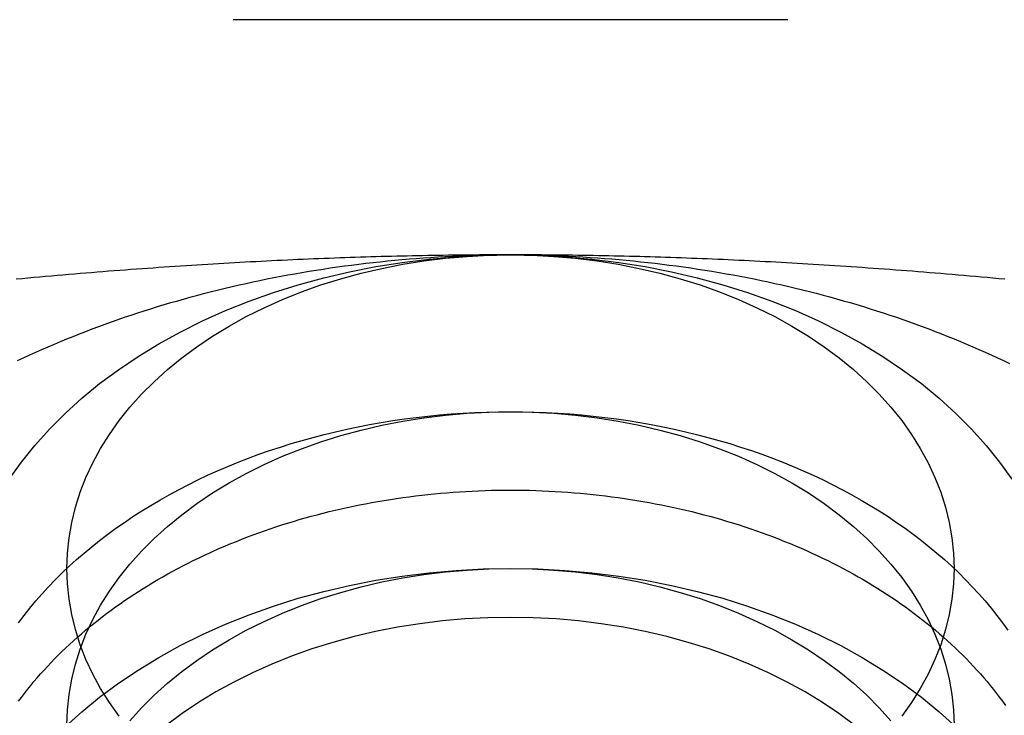
# Model space of a CAD drawing. Extents: x 0 to 1135, y -435 to 245.
# Drawn here: x 1091 to 1099, y 68 to 74 of the extents above; entities that cross this region are included whole.
import ezdxf

# ---------------------------------------------------------------- set-up
doc = ezdxf.new("R2010")
doc.units = 0
doc.header["$LTSCALE"] = 20
doc.linetypes.add('VERDECKT', pattern=[0.375, 0.25, -0.125])
doc.layers.get('0').update_dxf_attribs({"linetype": 'CONTINUOUS'})
doc.layers.add('STEMPEL', color=3, linetype='CONTINUOUS')

# ---------------------------------------------------------------- blocks, each defined once
blk = doc.blocks.new('A$C62475559')
at = {"color": 1, "linetype": 'VERDECKT', "extrusion": (-2e-16, 1, -2e-16)}
blk.add_line((127.5, 74.2462), (-127.5, 74.2462), dxfattribs=at)
at = {"color": 3, "linetype": 'CONTINUOUS'}
for points in [[(90.5554, 71.1715, 0), (90.61, 71.1971, 0), (90.6649, 71.2223, 0), (90.72, 71.2473, 0), (90.7755, 71.2719, 0), (90.8312, 71.2961, 0), (90.8872, 71.3201, 0), (90.9435, 71.3437, 0), (91, 71.367, 0), (91.0568, 71.39, 0), (91.1139, 71.4126, 0), (91.1712, 71.435, 0), (91.2288, 71.4569, 0), (91.2867, 71.4786, 0), (91.3448, 71.4999, 0), (91.4031, 71.5209, 0), (91.4617, 71.5415, 0), (91.5205, 71.5618, 0), (91.5796, 71.5818, 0), (91.6388, 71.6014, 0), (91.6983, 71.6207, 0), (91.7581, 71.6396, 0), (91.818, 71.6582, 0), (91.8782, 71.6764, 0), (91.9385, 71.6943, 0), (91.9991, 71.7118, 0), (92.0599, 71.729, 0), (92.1208, 71.7458, 0), (92.182, 71.7623, 0), (92.2433, 71.7784, 0), (92.3049, 71.7942, 0), (92.3666, 71.8096, 0), (92.4285, 71.8247, 0), (92.4905, 71.8394, 0), (92.5528, 71.8537, 0), (92.6152, 71.8677, 0), (92.6777, 71.8813, 0), (92.7404, 71.8946, 0), (92.8033, 71.9075, 0), (92.8663, 71.92, 0), (92.9294, 71.9321, 0), (92.9927, 71.9439, 0), (93.0562, 71.9554, 0), (93.1197, 71.9664, 0), (93.1834, 71.9771, 0), (93.2472, 71.9874, 0), (93.3111, 71.9974, 0), (93.3751, 72.007, 0), (93.4393, 72.0162, 0), (93.5035, 72.025, 0), (93.5679, 72.0335, 0), (93.6323, 72.0416, 0), (93.6968, 72.0493, 0), (93.7615, 72.0567, 0), (93.8262, 72.0637, 0), (93.8909, 72.0703, 0), (93.9558, 72.0765, 0), (94.0207, 72.0823, 0), (94.0857, 72.0878, 0), (94.1508, 72.0929, 0), (94.2159, 72.0977, 0), (94.281, 72.102, 0), (94.3462, 72.106, 0), (94.4115, 72.1096, 0), (94.4768, 72.1128, 0), (94.5421, 72.1156, 0), (94.6075, 72.1181, 0), (94.6728, 72.1202, 0), (94.7382, 72.1219, 0), (94.8037, 72.1232, 0), (94.8691, 72.1241, 0), (94.9346, 72.1247, 0), (95, 72.1249, 0)], [(90.4801, 70.101, 0), (90.5904, 70.256, 0), (90.7114, 70.407, 0), (90.8427, 70.5536, 0), (90.984, 70.6955, 0), (91.1349, 70.8323, 0), (91.2952, 70.9637, 0), (91.4645, 71.0894, 0), (91.6422, 71.209, 0), (91.828, 71.3224, 0), (92.0215, 71.4291, 0), (92.2221, 71.529, 0), (92.4295, 71.6219, 0), (92.643, 71.7074, 0), (92.8622, 71.7854, 0), (93.0866, 71.8558, 0), (93.3156, 71.9182, 0), (93.5486, 71.9727, 0), (93.7851, 72.0189, 0), (94.0245, 72.057, 0), (94.2663, 72.0866, 0), (94.5099, 72.1079, 0), (94.7547, 72.1206, 0), (95, 72.1249, 0), (95.2453, 72.1206, 0), (95.4901, 72.1079, 0), (95.7337, 72.0866, 0), (95.9755, 72.057, 0), (96.2149, 72.0189, 0), (96.4514, 71.9727, 0), (96.6844, 71.9182, 0), (96.9134, 71.8558, 0), (97.1378, 71.7854, 0), (97.357, 71.7074, 0), (97.5705, 71.6219, 0), (97.7779, 71.529, 0), (97.9785, 71.4291, 0), (98.172, 71.3224, 0), (98.3578, 71.209, 0), (98.5355, 71.0894, 0), (98.7048, 70.9637, 0), (98.8651, 70.8323, 0), (99.016, 70.6955, 0), (99.1573, 70.5536, 0), (99.2886, 70.407, 0), (99.4096, 70.256, 0), (99.5199, 70.101, 0)], [(91.4723, 67.9632, 0), (91.384, 68.0872, 0), (91.3045, 68.2141, 0), (91.2338, 68.3436, 0), (91.1722, 68.4754, 0), (91.1199, 68.6092, 0), (91.0769, 68.7447, 0), (91.0433, 68.8814, 0), (91.0193, 69.0192, 0), (91.0048, 69.1577, 0), (91, 69.2965, 0), (91.0048, 69.4352, 0), (91.0193, 69.5737, 0), (91.0433, 69.7115, 0), (91.0769, 69.8483, 0), (91.1199, 69.9837, 0), (91.1722, 70.1175, 0), (91.2338, 70.2493, 0), (91.3045, 70.3789, 0), (91.384, 70.5058, 0), (91.4723, 70.6298, 0), (91.5691, 70.7506, 0), (91.6741, 70.8679, 0), (91.7872, 70.9814, 0), (91.908, 71.0908, 0), (92.0362, 71.1959, 0), (92.1716, 71.2965, 0), (92.3138, 71.3922, 0), (92.4624, 71.4829, 0), (92.6172, 71.5683, 0), (92.7777, 71.6482, 0), (92.9436, 71.7225, 0), (93.1144, 71.7909, 0), (93.2898, 71.8533, 0), (93.4693, 71.9096, 0), (93.6524, 71.9596, 0), (93.8389, 72.0031, 0), (94.0281, 72.0401, 0), (94.2196, 72.0705, 0), (94.4131, 72.0943, 0), (94.6079, 72.1113, 0), (94.8037, 72.1215, 0), (95, 72.1249, 0), (95.1963, 72.1215, 0), (95.3921, 72.1113, 0), (95.5869, 72.0943, 0), (95.7804, 72.0705, 0), (95.9719, 72.0401, 0), (96.1611, 72.0031, 0), (96.3476, 71.9596, 0), (96.5307, 71.9096, 0), (96.7102, 71.8533, 0), (96.8856, 71.7909, 0), (97.0564, 71.7225, 0), (97.2223, 71.6482, 0), (97.3828, 71.5683, 0), (97.5376, 71.4829, 0), (97.6862, 71.3922, 0), (97.8284, 71.2965, 0), (97.9638, 71.1959, 0), (98.092, 71.0908, 0), (98.2128, 70.9814, 0), (98.3259, 70.8679, 0), (98.4309, 70.7506, 0), (98.5277, 70.6298, 0), (98.616, 70.5058, 0), (98.6955, 70.3789, 0), (98.7662, 70.2493, 0), (98.8278, 70.1175, 0), (98.8801, 69.9837, 0), (98.9231, 69.8483, 0), (98.9567, 69.7115, 0), (98.9807, 69.5737, 0), (98.9952, 69.4352, 0), (99, 69.2965, 0), (98.9952, 69.1577, 0), (98.9807, 69.0192, 0), (98.9567, 68.8814, 0), (98.9231, 68.7447, 0), (98.8801, 68.6092, 0), (98.8278, 68.4754, 0), (98.7662, 68.3436, 0), (98.6955, 68.2141, 0), (98.616, 68.0872, 0), (98.5277, 67.9632, 0)], [(95, 72.1249, 0), (95.0654, 72.1247, 0), (95.1309, 72.1241, 0), (95.1963, 72.1232, 0), (95.2618, 72.1219, 0), (95.3272, 72.1202, 0), (95.3925, 72.1181, 0), (95.4579, 72.1156, 0), (95.5232, 72.1128, 0), (95.5885, 72.1096, 0), (95.6538, 72.106, 0), (95.719, 72.102, 0), (95.7841, 72.0977, 0), (95.8492, 72.0929, 0), (95.9143, 72.0878, 0), (95.9793, 72.0823, 0), (96.0442, 72.0765, 0), (96.1091, 72.0703, 0), (96.1738, 72.0637, 0), (96.2385, 72.0567, 0), (96.3032, 72.0493, 0), (96.3677, 72.0416, 0), (96.4321, 72.0335, 0), (96.4965, 72.025, 0), (96.5607, 72.0162, 0), (96.6249, 72.007, 0), (96.6889, 71.9974, 0), (96.7528, 71.9874, 0), (96.8166, 71.9771, 0), (96.8803, 71.9664, 0), (96.9438, 71.9554, 0), (97.0073, 71.9439, 0), (97.0706, 71.9321, 0), (97.1337, 71.92, 0), (97.1967, 71.9075, 0), (97.2596, 71.8946, 0), (97.3223, 71.8813, 0), (97.3848, 71.8677, 0), (97.4472, 71.8537, 0), (97.5095, 71.8394, 0), (97.5715, 71.8247, 0), (97.6334, 71.8096, 0), (97.6951, 71.7942, 0), (97.7567, 71.7784, 0), (97.818, 71.7623, 0), (97.8792, 71.7458, 0), (97.9401, 71.729, 0), (98.0009, 71.7118, 0), (98.0615, 71.6943, 0), (98.1218, 71.6764, 0), (98.182, 71.6582, 0), (98.2419, 71.6396, 0), (98.3017, 71.6207, 0), (98.3612, 71.6014, 0), (98.4204, 71.5818, 0), (98.4795, 71.5618, 0), (98.5383, 71.5415, 0), (98.5969, 71.5209, 0), (98.6552, 71.4999, 0), (98.7133, 71.4786, 0), (98.7712, 71.4569, 0), (98.8288, 71.435, 0), (98.8861, 71.4126, 0), (98.9432, 71.39, 0), (99, 71.367, 0), (99.0565, 71.3437, 0), (99.1128, 71.3201, 0), (99.1688, 71.2961, 0), (99.2245, 71.2719, 0), (99.28, 71.2473, 0), (99.3351, 71.2223, 0), (99.39, 71.1971, 0), (99.4446, 71.1715, 0), (99.4988, 71.1457, 0)]]:
    blk.add_polyline3d(points, dxfattribs=at)
at = {"color": 3}
for points in [[(95, 72.1249, 0), (94.9532, 72.1249, 0), (94.9064, 72.1248, 0), (94.8596, 72.1247, 0), (94.8129, 72.1245, 0), (94.7662, 72.1242, 0), (94.7195, 72.124, 0), (94.6729, 72.1236, 0), (94.6263, 72.1232, 0), (94.5797, 72.1228, 0), (94.5331, 72.1223, 0), (94.4865, 72.1218, 0), (94.4399, 72.1212, 0), (94.3933, 72.1205, 0), (94.3468, 72.1198, 0), (94.3002, 72.1191, 0), (94.2537, 72.1183, 0), (94.2071, 72.1175, 0), (94.1606, 72.1166, 0), (94.114, 72.1156, 0), (94.0675, 72.1146, 0), (94.0209, 72.1136, 0), (93.9743, 72.1125, 0), (93.9277, 72.1113, 0), (93.8811, 72.1101, 0), (93.8344, 72.1089, 0), (93.7878, 72.1076, 0), (93.7411, 72.1062, 0), (93.6944, 72.1048, 0), (93.6476, 72.1034, 0), (93.6009, 72.1019, 0), (93.5541, 72.1003, 0), (93.5072, 72.0987, 0), (93.4604, 72.0971, 0), (93.4134, 72.0954, 0), (93.3665, 72.0936, 0), (93.3195, 72.0918, 0), (93.2724, 72.09, 0), (93.2253, 72.088, 0), (93.1782, 72.0861, 0), (93.131, 72.0841, 0), (93.0837, 72.082, 0), (93.0364, 72.0799, 0), (92.989, 72.0777, 0), (92.9416, 72.0755, 0), (92.8941, 72.0733, 0), (92.8465, 72.0709, 0), (92.7989, 72.0686, 0), (92.7512, 72.0661, 0), (92.7034, 72.0637, 0), (92.6555, 72.0611, 0), (92.6076, 72.0586, 0), (92.5596, 72.0559, 0), (92.5114, 72.0532, 0), (92.4632, 72.0505, 0), (92.415, 72.0477, 0), (92.3666, 72.0449, 0), (92.3181, 72.042, 0), (92.2695, 72.039, 0), (92.2209, 72.036, 0), (92.1721, 72.033, 0), (92.1232, 72.0299, 0), (92.0743, 72.0267, 0), (92.0252, 72.0235, 0), (91.976, 72.0202, 0), (91.9267, 72.0169, 0), (91.8772, 72.0135, 0), (91.8277, 72.0101, 0), (91.778, 72.0066, 0), (91.7282, 72.003, 0), (91.6783, 71.9994, 0), (91.6283, 71.9958, 0), (91.5781, 71.9921, 0), (91.5278, 71.9883, 0), (91.4773, 71.9845, 0), (91.4267, 71.9806, 0), (91.376, 71.9766, 0), (91.3251, 71.9726, 0), (91.2741, 71.9686, 0), (91.2229, 71.9644, 0), (91.1716, 71.9603, 0), (91.1201, 71.956, 0), (91.0684, 71.9517, 0), (91.0166, 71.9474, 0), (90.9647, 71.943, 0), (90.9125, 71.9385, 0), (90.8602, 71.934, 0), (90.8077, 71.9294, 0), (90.7551, 71.9247, 0), (90.7022, 71.92, 0), (90.6492, 71.9152, 0), (90.596, 71.9104, 0), (90.5426, 71.9055, 0)], [(99.4574, 71.9055, 0), (99.404, 71.9104, 0), (99.3508, 71.9152, 0), (99.2978, 71.92, 0), (99.2449, 71.9247, 0), (99.1923, 71.9294, 0), (99.1398, 71.934, 0), (99.0875, 71.9385, 0), (99.0353, 71.943, 0), (98.9834, 71.9474, 0), (98.9316, 71.9517, 0), (98.8799, 71.956, 0), (98.8284, 71.9603, 0), (98.7771, 71.9644, 0), (98.7259, 71.9686, 0), (98.6749, 71.9726, 0), (98.624, 71.9766, 0), (98.5733, 71.9806, 0), (98.5227, 71.9845, 0), (98.4722, 71.9883, 0), (98.4219, 71.9921, 0), (98.3717, 71.9958, 0), (98.3217, 71.9994, 0), (98.2718, 72.003, 0), (98.222, 72.0066, 0), (98.1723, 72.0101, 0), (98.1228, 72.0135, 0), (98.0733, 72.0169, 0), (98.024, 72.0202, 0), (97.9748, 72.0235, 0), (97.9257, 72.0267, 0), (97.8768, 72.0299, 0), (97.8279, 72.033, 0), (97.7791, 72.036, 0), (97.7305, 72.039, 0), (97.6819, 72.042, 0), (97.6334, 72.0449, 0), (97.585, 72.0477, 0), (97.5368, 72.0505, 0), (97.4886, 72.0532, 0), (97.4404, 72.0559, 0), (97.3924, 72.0586, 0), (97.3445, 72.0611, 0), (97.2966, 72.0637, 0), (97.2488, 72.0661, 0), (97.2011, 72.0686, 0), (97.1535, 72.0709, 0), (97.1059, 72.0733, 0), (97.0584, 72.0755, 0), (97.011, 72.0777, 0), (96.9636, 72.0799, 0), (96.9163, 72.082, 0), (96.869, 72.0841, 0), (96.8218, 72.0861, 0), (96.7747, 72.088, 0), (96.7276, 72.09, 0), (96.6805, 72.0918, 0), (96.6335, 72.0936, 0), (96.5866, 72.0954, 0), (96.5396, 72.0971, 0), (96.4928, 72.0987, 0), (96.4459, 72.1003, 0), (96.3991, 72.1019, 0), (96.3524, 72.1034, 0), (96.3056, 72.1048, 0), (96.2589, 72.1062, 0), (96.2122, 72.1076, 0), (96.1656, 72.1089, 0), (96.1189, 72.1101, 0), (96.0723, 72.1113, 0), (96.0257, 72.1125, 0), (95.9791, 72.1136, 0), (95.9325, 72.1146, 0), (95.886, 72.1156, 0), (95.8394, 72.1166, 0), (95.7929, 72.1175, 0), (95.7463, 72.1183, 0), (95.6998, 72.1191, 0), (95.6532, 72.1198, 0), (95.6067, 72.1205, 0), (95.5601, 72.1212, 0), (95.5135, 72.1218, 0), (95.4669, 72.1223, 0), (95.4203, 72.1228, 0), (95.3737, 72.1232, 0), (95.3271, 72.1236, 0), (95.2805, 72.124, 0), (95.2338, 72.1242, 0), (95.1871, 72.1245, 0), (95.1404, 72.1247, 0), (95.0936, 72.1248, 0), (95.0468, 72.1249, 0), (95, 72.1249, 0)]]:
    blk.add_polyline3d(points, dxfattribs=at)
at = {"color": 1, "linetype": 'VERDECKT'}
for points in [[(90.5639, 68.8063, 0), (90.6143, 68.873, 0), (90.6667, 68.939, 0), (90.721, 69.0042, 0), (90.7774, 69.0685, 0), (90.8356, 69.1319, 0), (90.8958, 69.1945, 0), (90.9578, 69.2561, 0), (91.0217, 69.3168, 0), (91.0874, 69.3765, 0), (91.1549, 69.4352, 0), (91.2242, 69.4928, 0), (91.2952, 69.5494, 0), (91.3679, 69.6049, 0), (91.4422, 69.6593, 0), (91.5182, 69.7126, 0), (91.5958, 69.7647, 0), (91.6749, 69.8156, 0), (91.7556, 69.8653, 0), (91.8377, 69.9138, 0), (91.9213, 69.961, 0), (92.0063, 70.0069, 0), (92.0927, 70.0516, 0), (92.1804, 70.0949, 0), (92.2694, 70.1369, 0), (92.3596, 70.1775, 0), (92.4511, 70.2168, 0), (92.5437, 70.2546, 0), (92.6374, 70.2911, 0), (92.7323, 70.3261, 0), (92.8281, 70.3597, 0), (92.925, 70.3918, 0), (93.0228, 70.4225, 0), (93.1215, 70.4517, 0), (93.2211, 70.4793, 0), (93.3214, 70.5055, 0), (93.4226, 70.5301, 0), (93.5245, 70.5532, 0), (93.627, 70.5748, 0), (93.7302, 70.5948, 0), (93.834, 70.6132, 0), (93.9383, 70.63, 0), (94.0431, 70.6453, 0), (94.1483, 70.659, 0), (94.2539, 70.6711, 0), (94.3598, 70.6816, 0), (94.4661, 70.6905, 0), (94.5726, 70.6977, 0), (94.6793, 70.7034, 0), (94.7861, 70.7074, 0), (94.893, 70.7099, 0), (95, 70.7107, 0), (95.107, 70.7099, 0), (95.2139, 70.7074, 0), (95.3207, 70.7034, 0), (95.4274, 70.6977, 0), (95.5339, 70.6905, 0), (95.6402, 70.6816, 0), (95.7461, 70.6711, 0), (95.8517, 70.659, 0), (95.9569, 70.6453, 0), (96.0617, 70.63, 0), (96.166, 70.6132, 0), (96.2698, 70.5948, 0), (96.373, 70.5748, 0), (96.4755, 70.5532, 0), (96.5774, 70.5301, 0), (96.6786, 70.5055, 0), (96.7789, 70.4793, 0), (96.8785, 70.4517, 0), (96.9772, 70.4225, 0), (97.075, 70.3918, 0), (97.1719, 70.3597, 0), (97.2677, 70.3261, 0), (97.3626, 70.2911, 0), (97.4563, 70.2546, 0), (97.5489, 70.2168, 0), (97.6404, 70.1775, 0), (97.7306, 70.1369, 0), (97.8196, 70.0949, 0), (97.9073, 70.0516, 0), (97.9937, 70.0069, 0), (98.0787, 69.961, 0), (98.1623, 69.9138, 0), (98.2444, 69.8653, 0), (98.3251, 69.8156, 0), (98.4042, 69.7647, 0), (98.4818, 69.7126, 0), (98.5578, 69.6593, 0), (98.6321, 69.6049, 0), (98.7048, 69.5494, 0), (98.7758, 69.4928, 0), (98.8451, 69.4352, 0), (98.9126, 69.3765, 0), (98.9783, 69.3168, 0), (99.0422, 69.2561, 0), (99.1042, 69.1945, 0), (99.1644, 69.1319, 0), (99.2226, 69.0685, 0), (99.279, 69.0042, 0), (99.3333, 68.939, 0), (99.3857, 68.873, 0), (99.4361, 68.8063, 0), (99.4844, 68.7388, 0)], [(91, 67.8823, 0), (91.0048, 68.021, 0), (91.0193, 68.1595, 0), (91.0433, 68.2973, 0), (91.0769, 68.434, 0), (91.1199, 68.5695, 0), (91.1722, 68.7033, 0), (91.2338, 68.8351, 0), (91.3045, 68.9646, 0), (91.384, 69.0916, 0), (91.4723, 69.2156, 0), (91.5691, 69.3364, 0), (91.6741, 69.4536, 0), (91.7872, 69.5671, 0), (91.908, 69.6766, 0), (92.0362, 69.7817, 0), (92.1716, 69.8823, 0), (92.3138, 69.978, 0), (92.4624, 70.0687, 0), (92.6172, 70.1541, 0), (92.7777, 70.234, 0), (92.9436, 70.3083, 0), (93.1144, 70.3767, 0), (93.2898, 70.4391, 0), (93.4693, 70.4954, 0), (93.6524, 70.5453, 0), (93.8389, 70.5889, 0), (94.0281, 70.6259, 0), (94.2196, 70.6563, 0), (94.4131, 70.6801, 0), (94.6079, 70.6971, 0), (94.8037, 70.7073, 0), (95, 70.7107, 0), (95.1963, 70.7073, 0), (95.3921, 70.6971, 0), (95.5869, 70.6801, 0), (95.7804, 70.6563, 0), (95.9719, 70.6259, 0), (96.1611, 70.5889, 0), (96.3476, 70.5453, 0), (96.5307, 70.4954, 0), (96.7102, 70.4391, 0), (96.8856, 70.3767, 0), (97.0564, 70.3083, 0), (97.2223, 70.234, 0), (97.3828, 70.1541, 0), (97.5376, 70.0687, 0), (97.6862, 69.978, 0), (97.8284, 69.8823, 0), (97.9638, 69.7817, 0), (98.092, 69.6766, 0), (98.2128, 69.5671, 0), (98.3259, 69.4536, 0), (98.4309, 69.3364, 0), (98.5277, 69.2156, 0), (98.616, 69.0916, 0), (98.6955, 68.9646, 0), (98.7662, 68.8351, 0), (98.8278, 68.7033, 0), (98.8801, 68.5695, 0), (98.9231, 68.434, 0), (98.9567, 68.2973, 0), (98.9807, 68.1595, 0), (98.9952, 68.021, 0), (99, 67.8823, 0)], [(90.5634, 68.0983, 0), (90.5901, 68.1342, 0), (90.6175, 68.1699, 0), (90.6455, 68.2054, 0), (90.674, 68.2407, 0), (90.7031, 68.2757, 0), (90.7327, 68.3105, 0), (90.7629, 68.345, 0), (90.7937, 68.3793, 0), (90.825, 68.4134, 0), (90.8569, 68.4472, 0), (90.8894, 68.4807, 0), (90.9223, 68.514, 0), (90.9559, 68.547, 0), (90.9899, 68.5797, 0), (91.0245, 68.6121, 0), (91.0596, 68.6443, 0), (91.0952, 68.6762, 0), (91.1313, 68.7077, 0), (91.168, 68.739, 0), (91.2051, 68.77, 0), (91.2428, 68.8007, 0), (91.281, 68.8311, 0), (91.3196, 68.8611, 0), (91.3587, 68.8909, 0), (91.3983, 68.9203, 0), (91.4384, 68.9494, 0), (91.479, 68.9781, 0), (91.52, 69.0066, 0), (91.5615, 69.0347, 0), (91.6034, 69.0625, 0), (91.6458, 69.0899, 0), (91.6886, 69.117, 0), (91.7319, 69.1437, 0), (91.7756, 69.1701, 0), (91.8197, 69.1961, 0), (91.8642, 69.2217, 0), (91.9092, 69.247, 0), (91.9545, 69.272, 0), (92.0003, 69.2965, 0), (92.0464, 69.3207, 0), (92.093, 69.3445, 0), (92.1399, 69.3679, 0), (92.1872, 69.391, 0), (92.2349, 69.4137, 0), (92.283, 69.4359, 0), (92.3314, 69.4578, 0), (92.3801, 69.4793, 0), (92.4292, 69.5004, 0), (92.4787, 69.5211, 0), (92.5284, 69.5413, 0), (92.5785, 69.5612, 0), (92.629, 69.5807, 0), (92.6797, 69.5997, 0), (92.7307, 69.6184, 0), (92.7821, 69.6366, 0), (92.8337, 69.6544, 0), (92.8856, 69.6718, 0), (92.9378, 69.6888, 0), (92.9903, 69.7053, 0), (93.043, 69.7214, 0), (93.096, 69.7371, 0), (93.1493, 69.7524, 0), (93.2028, 69.7672, 0), (93.2565, 69.7816, 0), (93.3105, 69.7955, 0), (93.3646, 69.809, 0), (93.419, 69.8221, 0), (93.4736, 69.8347, 0), (93.5284, 69.8469, 0), (93.5834, 69.8586, 0), (93.6386, 69.8699, 0), (93.694, 69.8808, 0), (93.7495, 69.8911, 0), (93.8052, 69.9011, 0), (93.8611, 69.9106, 0), (93.9171, 69.9196, 0), (93.9733, 69.9282, 0), (94.0296, 69.9363, 0), (94.086, 69.9439, 0), (94.1425, 69.9511, 0), (94.1992, 69.9579, 0), (94.2559, 69.9641, 0), (94.3128, 69.9699, 0), (94.3697, 69.9753, 0), (94.4268, 69.9802, 0), (94.4839, 69.9846, 0), (94.5411, 69.9886, 0), (94.5983, 69.9921, 0), (94.6556, 69.9951, 0), (94.7129, 69.9977, 0), (94.7703, 69.9998, 0), (94.8277, 70.0014, 0), (94.8851, 70.0026, 0), (94.9426, 70.0033, 0), (95, 70.0035, 0)], [(95, 70.0035, 0), (95.0574, 70.0033, 0), (95.1149, 70.0026, 0), (95.1723, 70.0014, 0), (95.2297, 69.9998, 0), (95.2871, 69.9977, 0), (95.3444, 69.9951, 0), (95.4017, 69.9921, 0), (95.4589, 69.9886, 0), (95.5161, 69.9846, 0), (95.5732, 69.9802, 0), (95.6303, 69.9753, 0), (95.6872, 69.9699, 0), (95.7441, 69.9641, 0), (95.8008, 69.9579, 0), (95.8575, 69.9511, 0), (95.914, 69.9439, 0), (95.9704, 69.9363, 0), (96.0267, 69.9282, 0), (96.0829, 69.9196, 0), (96.1389, 69.9106, 0), (96.1948, 69.9011, 0), (96.2505, 69.8911, 0), (96.306, 69.8808, 0), (96.3614, 69.8699, 0), (96.4166, 69.8586, 0), (96.4716, 69.8469, 0), (96.5264, 69.8347, 0), (96.581, 69.8221, 0), (96.6354, 69.809, 0), (96.6895, 69.7955, 0), (96.7435, 69.7816, 0), (96.7972, 69.7672, 0), (96.8507, 69.7524, 0), (96.904, 69.7371, 0), (96.957, 69.7214, 0), (97.0097, 69.7053, 0), (97.0622, 69.6888, 0), (97.1144, 69.6718, 0), (97.1663, 69.6544, 0), (97.2179, 69.6366, 0), (97.2693, 69.6184, 0), (97.3203, 69.5997, 0), (97.371, 69.5807, 0), (97.4215, 69.5612, 0), (97.4716, 69.5413, 0), (97.5213, 69.5211, 0), (97.5708, 69.5004, 0), (97.6199, 69.4793, 0), (97.6686, 69.4578, 0), (97.717, 69.4359, 0), (97.7651, 69.4137, 0), (97.8128, 69.391, 0), (97.8601, 69.3679, 0), (97.907, 69.3445, 0), (97.9536, 69.3207, 0), (97.9997, 69.2965, 0), (98.0455, 69.272, 0), (98.0908, 69.247, 0), (98.1358, 69.2217, 0), (98.1803, 69.1961, 0), (98.2244, 69.1701, 0), (98.2681, 69.1437, 0), (98.3114, 69.117, 0), (98.3542, 69.0899, 0), (98.3966, 69.0625, 0), (98.4385, 69.0347, 0), (98.48, 69.0066, 0), (98.521, 68.9781, 0), (98.5616, 68.9494, 0), (98.6017, 68.9203, 0), (98.6413, 68.8909, 0), (98.6804, 68.8611, 0), (98.719, 68.8311, 0), (98.7572, 68.8007, 0), (98.7949, 68.77, 0), (98.832, 68.739, 0), (98.8687, 68.7077, 0), (98.9048, 68.6762, 0), (98.9404, 68.6443, 0), (98.9755, 68.6121, 0), (99.0101, 68.5797, 0), (99.0441, 68.547, 0), (99.0777, 68.514, 0), (99.1106, 68.4807, 0), (99.1431, 68.4472, 0), (99.175, 68.4134, 0), (99.2063, 68.3793, 0), (99.2371, 68.345, 0), (99.2673, 68.3105, 0), (99.2969, 68.2757, 0), (99.326, 68.2407, 0), (99.3545, 68.2054, 0), (99.3825, 68.1699, 0), (99.4099, 68.1342, 0), (99.4366, 68.0983, 0), (99.4628, 68.0621, 0)], [(90.984, 67.867, 0), (91.1349, 68.0038, 0), (91.2952, 68.1353, 0), (91.4645, 68.2609, 0), (91.6422, 68.3806, 0), (91.828, 68.4939, 0), (92.0215, 68.6007, 0), (92.2221, 68.7006, 0), (92.4295, 68.7935, 0), (92.643, 68.879, 0), (92.8622, 68.957, 0), (93.0866, 69.0273, 0), (93.3156, 69.0898, 0), (93.5486, 69.1442, 0), (93.7851, 69.1905, 0), (94.0245, 69.2285, 0), (94.2663, 69.2582, 0), (94.5099, 69.2794, 0), (94.7547, 69.2922, 0), (95, 69.2965, 0), (95.2453, 69.2922, 0), (95.4901, 69.2794, 0), (95.7337, 69.2582, 0), (95.9755, 69.2285, 0), (96.2149, 69.1905, 0), (96.4514, 69.1442, 0), (96.6844, 69.0898, 0), (96.9134, 69.0273, 0), (97.1378, 68.957, 0), (97.357, 68.879, 0), (97.5705, 68.7935, 0), (97.7779, 68.7006, 0), (97.9785, 68.6007, 0), (98.172, 68.4939, 0), (98.3578, 68.3806, 0), (98.5355, 68.2609, 0), (98.7048, 68.1353, 0), (98.8651, 68.0038, 0), (99.016, 67.867, 0)], [(91.5691, 67.9221, 0), (91.6741, 68.0394, 0), (91.7872, 68.1529, 0), (91.908, 68.2624, 0), (92.0362, 68.3675, 0), (92.1716, 68.468, 0), (92.3138, 68.5638, 0), (92.4624, 68.6544, 0), (92.6172, 68.7399, 0), (92.7777, 68.8198, 0), (92.9436, 68.8941, 0), (93.1144, 68.9625, 0), (93.2898, 69.0249, 0), (93.4693, 69.0812, 0), (93.6524, 69.1311, 0), (93.8389, 69.1747, 0), (94.0281, 69.2117, 0), (94.2196, 69.2421, 0), (94.4131, 69.2659, 0), (94.6079, 69.2828, 0), (94.8037, 69.2931, 0), (95, 69.2965, 0), (95.1963, 69.2931, 0), (95.3921, 69.2828, 0), (95.5869, 69.2659, 0), (95.7804, 69.2421, 0), (95.9719, 69.2117, 0), (96.1611, 69.1747, 0), (96.3476, 69.1311, 0), (96.5307, 69.0812, 0), (96.7102, 69.0249, 0), (96.8856, 68.9625, 0), (97.0564, 68.8941, 0), (97.2223, 68.8198, 0), (97.3828, 68.7399, 0), (97.5376, 68.6544, 0), (97.6862, 68.5638, 0), (97.8284, 68.468, 0), (97.9638, 68.3675, 0), (98.092, 68.2624, 0), (98.2128, 68.1529, 0), (98.3259, 68.0394, 0), (98.4309, 67.9221, 0)], [(95, 68.8553, 0), (94.7945, 68.8517, 0), (94.5895, 68.841, 0), (94.3855, 68.8232, 0), (94.183, 68.7984, 0), (93.9824, 68.7666, 0), (93.7843, 68.7278, 0), (93.5891, 68.6822, 0), (93.3973, 68.6299, 0), (93.2094, 68.571, 0), (93.0258, 68.5056, 0), (92.8469, 68.434, 0), (92.6733, 68.3562, 0), (92.5052, 68.2725, 0), (92.3432, 68.1831, 0), (92.1875, 68.0882, 0), (92.0386, 67.9879, 0), (91.8969, 67.8827, 0)], [(98.1031, 67.8827, 0), (97.9614, 67.9879, 0), (97.8125, 68.0882, 0), (97.6568, 68.1831, 0), (97.4948, 68.2725, 0), (97.3267, 68.3562, 0), (97.1531, 68.434, 0), (96.9742, 68.5056, 0), (96.7906, 68.571, 0), (96.6027, 68.6299, 0), (96.4109, 68.6822, 0), (96.2157, 68.7278, 0), (96.0176, 68.7666, 0), (95.817, 68.7984, 0), (95.6145, 68.8232, 0), (95.4105, 68.841, 0), (95.2055, 68.8517, 0), (95, 68.8553, 0)]]:
    blk.add_polyline3d(points, dxfattribs=at)

msp = doc.modelspace()

# ---------------------------------------------------------------- block references
at = {"layer": 'STEMPEL'}
msp.add_blockref('A$C62475559', (1000, 0), dxfattribs=at)

doc.saveas('drawing.dxf')
